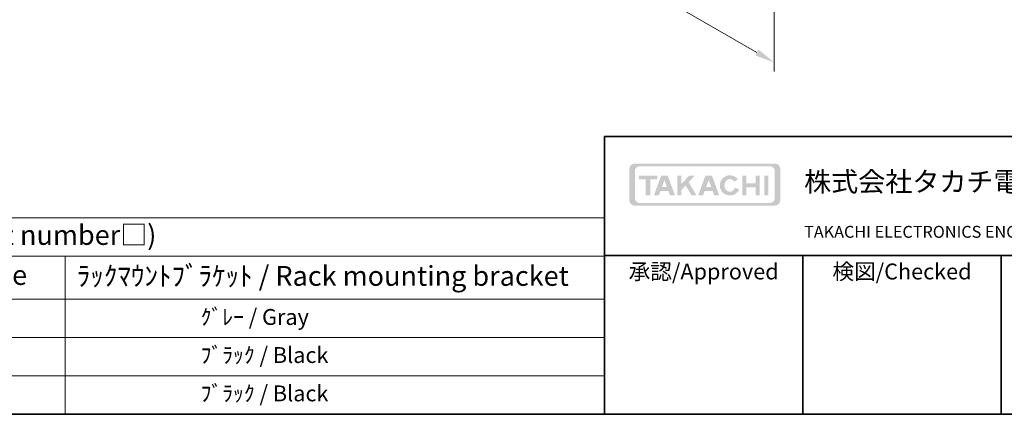
# Model space of a CAD drawing. Units: millimetres. Extents: x 14 to 12205, y 10 to 1555.
# Drawn here: x 764 to 1446, y 10 to 283 of the extents above; entities that cross this region are included whole.
import ezdxf
from ezdxf.enums import TextEntityAlignment as Align

# ---------------------------------------------------------------- set-up
doc = ezdxf.new("R2010")
doc.units = ezdxf.units.MM
for name, color, linetype, lineweight in [('Border (ISO)', 7, 'Continuous', 35), ('Dimension (ISO)', 7, 'Continuous', 18), ('Hatch (ISO)', 1, 'Continuous', 18), ('Symbol (ISO)', 7, 'Continuous', 18), ('Title (ISO)', 7, 'Continuous', 35)]:
    doc.layers.add(name, color=color, linetype=linetype, lineweight=lineweight)
doc.styles.add('Note Text (TK)', font='MS PGothic.ttf')
doc.styles.add('Note Text (TK2)', font='MS PGothic.ttf')
doc.styles.add('文字スタイル67', font='arial.ttf')
doc.dimstyles.new('Default - Method 1b (TK)', dxfattribs={"dimscale": 5.5, "dimtxt": 2.5, "dimasz": 2.5, "dimexe": 1, "dimexo": 1.499999999999999, "dimgap": 1, "dimtad": 1, "dimtoh": 1, "dimrnd": 1e-08, "dimdsep": 46, "dimtxsty": 'Note Text (TK)', "dimcen": 0.09, "dimdle": 5, "dimclrd": 100, "dimclre": 100, "dimclrt": 7, "dimadec": 1, "dimazin": 1, "dimtfac": 1, "dimtmove": 0, "dimatfit": 3, "dimfxl": 1, "dimtolj": 1, "dimlwd": -1, "dimlwe": -1, "dimarcsym": 0})

# ---------------------------------------------------------------- blocks, each defined once
blk = doc.blocks.new('図面枠 tk図枠')
at = {"layer": 'Border (ISO)'}
blk.add_line((14.50000000000001, 8.000000000000007), (405.4999999999999, 8.000000000000007), dxfattribs=at)
blk = doc.blocks.new('表題欄 tk表題欄')
at = {"layer": 'Hatch (ISO)'}
h = blk.add_hatch(color=256, dxfattribs=at)
edge = h.paths.add_edge_path(flags=0)
edge.add_arc((95.57537688673352, 236.2990653650367), 0.5958259999999996, 269.9999999999897, 360)
edge.add_line((96.17120288673351, 236.2990653650368), (96.17120288673348, 239.7107813650365))
edge.add_arc((95.5753768867335, 239.7107813650366), 0.5958259999999996, 0, 90.0000000000068)
edge.add_line((95.57537688673342, 240.3066073650366), (79.13710888673356, 240.3066073650366))
edge.add_arc((79.13710888673353, 239.7107813650366), 0.5958259999999996, 89.99999999999744, 180)
edge.add_line((78.54128288673353, 239.7107813650365), (78.54128288673331, 236.2990653650368))
edge.add_arc((79.13710888673332, 236.2990653650365), 0.5958259999999996, 180, 270.0000000000231)
edge.add_line((79.13710888673356, 235.7032393650365), (95.57537688673342, 235.7032393650367))
edge = h.paths.add_edge_path()
edge.add_line((77.83935088673357, 239.9556413650366), (77.83935088673357, 236.0542053650368))
edge.add_arc((78.54128288673346, 236.0542053650367), 0.7019319999998935, 180, 270.0000000000087)
edge.add_line((78.54128288673357, 235.3522733650368), (96.17120288673352, 235.3522733650368))
edge.add_arc((96.17120288673351, 236.0542053650367), 0.7019319999998921, 270, 360)
edge.add_line((96.8731348867334, 236.0542053650368), (96.87313488673352, 239.9556413650366))
edge.add_arc((96.1712028867336, 239.9556413650367), 0.7019319999998921, 0, 90.00000000000873)
edge.add_line((96.17120288673348, 240.6575733650367), (78.54128288673357, 240.6575733650366))
edge.add_arc((78.54128288673357, 239.9556413650366), 0.7019319999999984, 90, 180)
for points in [[(79.07181288673355, 239.1476033650369), (79.07181288673355, 238.6578833650367), (79.92066088673353, 238.6578833650367), (79.92066088673353, 236.6581933650368), (80.50832488673353, 236.6581933650368), (80.50832488673353, 238.6578833650367), (81.35717288673355, 238.6578833650367), (81.35717288673355, 239.1476033650369)], [(85.68407849525303, 236.6581933650368), (84.9434673993943, 237.8918698287545), (84.41792288673358, 237.3246628822781), (84.41792288673358, 236.6581933650368), (83.89555488673355, 236.6581933650368), (83.89555488673355, 239.1476033650369), (84.41792288673358, 239.1476033650369), (84.41792288673358, 238.0993979968839), (85.38913556809511, 239.1476033650369), (86.10696490847272, 239.1476033650369), (85.31925422435492, 238.2974470774499), (86.30334488673353, 236.6581933650368)], [(92.09142939614459, 239.1476033650369), (92.09142939614459, 236.6581933650368), (92.60971639614465, 236.6581933650368), (92.60971639614465, 237.6580383650368), (93.76872039614462, 237.6580383650368), (93.76872039614462, 236.6581933650368), (94.28700739614459, 236.6581933650368), (94.28700739614459, 239.1476033650369), (93.76872039614462, 239.1476033650369), (93.76872039614462, 238.1477583650367), (92.60971639614465, 238.1477583650367), (92.60971639614465, 239.1476033650369)], [(94.84202339614467, 239.1476033650369), (94.84202339614467, 236.6581933650368), (95.36439139614473, 236.6581933650368), (95.36439139614473, 239.1476033650369)]]:
    blk.add_hatch(color=256, dxfattribs=at).paths.add_polyline_path(points)
h = blk.add_hatch(color=256, dxfattribs=at)
h.paths.add_polyline_path([(82.59020695886475, 237.7110913650368), (81.95242681460243, 237.7110913650368), (82.27131688673356, 238.5794973650367)], flags=0)
h.paths.add_polyline_path([(82.77903014574996, 237.1968853650368), (81.76360362771717, 237.1968853650368), (81.56578886050404, 236.6581933650368), (80.94907288673355, 236.6581933650368), (81.86321688673357, 239.1476033650369), (82.67941688673353, 239.1476033650369), (83.59356088673351, 236.6581933650368), (82.97684491296302, 236.6581933650368)])
h = blk.add_hatch(color=256, dxfattribs=at)
h.paths.add_polyline_path([(87.52707281460246, 237.7110913650368), (88.16485295886469, 237.7110913650368), (87.84596288673359, 238.5794973650367)], flags=0)
h.paths.add_polyline_path([(87.14043486050403, 236.6581933650368), (87.3382496277172, 237.1968853650368), (88.35367614574989, 237.1968853650368), (88.551490912963, 236.6581933650368), (89.16820688673343, 236.6581933650368), (88.25406288673352, 239.1476033650369), (87.43786288673356, 239.1476033650369), (86.52371888673358, 236.6581933650368)])
h = blk.add_hatch(color=256, dxfattribs=at)
edge = h.paths.add_edge_path()
edge.add_arc((90.52309888673334, 237.9028983650369), 1.273272000000011, 38.55054079078439, 336.5820184016556)
edge.add_line((91.69149139614446, 237.3968543650369), (91.17255542714857, 237.6216113977801))
edge.add_ellipse((90.52309888673352, 237.9028983650369), major_axis=(0, -0.7998759999999119), ratio=0.8673469387756529, start_angle=128.5505407907963, end_angle=426.582018401653, ccw=False)
edge.add_line((91.09381514418376, 238.3576891122095), (91.51887237036831, 238.6964075050431))
at = {"layer": 'Title (ISO)'}
for p, q in [((74.70882392282105, 244.052739026017), (255.7088239228211, 244.052739026017)), ((74.70882392282105, 209.052739026017), (74.70882392282105, 244.052739026017)), ((74.70882392282105, 229.052739026017), (230.7088239228211, 229.052739026017)), ((99.70882392282108, 229.052739026017), (99.70882392282108, 209.052739026017)), ((124.708823922821, 229.052739026017), (124.708823922821, 209.052739026017)), ((255.7088239228211, 209.052739026017), (74.70882392282105, 209.052739026017))]:
    blk.add_line(p, q, dxfattribs=at)
at = {"layer": 'Title (ISO)', "color": 7, "attachment_point": 4, "line_spacing_factor": 1.5, "style": 'Note Text (TK)'}
for s, insert, char_height in [('株式会社タカチ電機工業', (99.87313488673345, 238.052739026017), 2.5), ('\\fArial|b0|i0;\\H1.4986;TAKACHI ELECTRONICS ENCLOSURE CO., LTD.', (99.87313488673342, 232.052739026017), 1.49859994649887)]:
    blk.add_mtext(s, dxfattribs=dict(at, insert=insert, char_height=char_height))
at = {"layer": 'Title (ISO)', "color": 1, "char_height": 2.000000029802322, "attachment_point": 5, "line_spacing_factor": 1.5, "style": 'Note Text (TK)'}
for s, insert in [('\\fＭＳ Ｐゴシック|b0|i0;\\H2.0000;承認/Approved', (87.20882392282108, 227.052739026017)), ('\\fＭＳ Ｐゴシック|b0|i0;\\H2.0000;検図/Checked', (112.208823922821, 227.052739026017))]:
    blk.add_mtext(s, dxfattribs=dict(at, insert=insert))
at = {"layer": 'Title (ISO)', "color": 7}
for tag, p, height, style in [('<品名>_001', (157.5383693773665, 235.7814322078352), 2.5, 'Note Text (TK)'), ('<Title>_001', (157.489178626233, 230.5520568828656), 2.000000029802322, '文字スタイル67'), ('<ページ_No.>_001', (237.9488807410029, 213.302739026017), 2.5, 'Note Text (TK)'), ('<総ページ数>_001', (246.7997330137301, 213.302739026017), 2.5, 'Note Text (TK)'), ('作成日_001', (175.8664943773665, 211.2814322078352), 2.5, 'Note Text (TK)')]:
    blk.add_attdef(tag, p, '', height=height, dxfattribs=dict(at, style=style))
at = {"layer": 'Title (ISO)', "color": 7, "style": 'Note Text (TK)'}
for tag, p in [('<尺度>', (243.2088239228211, 223.5527390260171)), ('<承認>', (87.20882392282108, 217.052739026017))]:
    blk.add_attdef(tag, text='', height=2.5, dxfattribs=at).set_placement(p, align=Align.MIDDLE_CENTER)
blk = doc.blocks.new('テーブル1')
at = {"layer": 'Symbol (ISO)'}
for p, q in [((14.50000000000003, 32.76011696934701), (224.5, 32.76011696934701)), ((224.5, 32.76011696934701), (224.5, 27.93918116241695)), ((14.50000000000003, 27.93918116241695), (224.5, 27.93918116241695)), ((156.5, 27.93918116241695), (156.5, 22.49824535548687)), ((224.5, 27.93918116241695), (224.5, 22.49824535548687)), ((14.50000000000003, 22.49824535548687), (224.5, 22.49824535548687)), ((156.5, 22.49824535548687), (156.5, 8.000000000000005)), ((224.5, 22.49824535548687), (224.5, 8.000000000000005)), ((14.50000000000003, 17.66549690365792), (224.5, 17.66549690365792)), ((14.50000000000003, 12.83274845182896), (224.5, 12.83274845182896)), ((14.50000000000003, 8.000000000000005), (224.5, 8.000000000000005))]:
    blk.add_line(p, q, dxfattribs=at)
at = {"layer": 'Symbol (ISO)', "color": 7, "attachment_point": 7}
for s, insert, char_height, style in [('色仕様（型番末尾□） / Color type (End of product number□)', (71.11743841876736, 28.57333329111338), 2.5, 'Note Text (TK)'), ('ｻｲﾄﾞﾌﾚｰﾑ / Side frame', (118.0721987232662, 23.53011674582959), 2.5, 'Note Text (TK)'), ('ﾗｯｸﾏｳﾝﾄﾌﾞﾗｹｯﾄ / Rack mounting bracket', (157.9859426960446, 23.41315768063069), 2.5, 'Note Text (TK)'), ('                          ｸﾞﾚｰ / Gray', (157.7, 18.64327467605472), 2.000000029802322, 'Note Text (TK2)'), ('                          ﾌﾞﾗｯｸ / Black', (157.7, 13.84561395123601), 2.000000029802322, 'Note Text (TK2)'), ('                          ﾌﾞﾗｯｸ / Black', (157.7, 9.012865499407056), 2.000000029802322, 'Note Text (TK2)')]:
    blk.add_mtext(s, dxfattribs=dict(at, insert=insert, char_height=char_height, style=style))
blk = doc.blocks.new('*D31')
at = {"layer": 'Defpoints', "color": 0}
for p in [(913.3821553900661, 554.6347460874176), (1286.734535856563, 339.0796487224974), (1286.734535856594, 253.7557560155666)]:
    blk.add_point(p, dxfattribs=at)
at = {"layer": 'Dimension (ISO)', "color": 100}
for p, q in [((913.3821553900696, 545.1084666457868), (913.3821553900988, 462.9600004194001)), ((925.2900046921324, 462.4358533804873), (1274.826686554558, 260.6307560155666)), ((1286.734535856567, 329.5533692808667), (1286.734535856596, 247.4049030544794))]:
    blk.add_line(p, q, dxfattribs=at)
for points in [[(926.435838025466, 464.4204949308265), (924.1441713587992, 460.451211830148), (913.3821553900967, 469.3108533804873)], [(1275.972519887891, 262.6153975659059), (1273.680853221224, 258.6461144652273), (1286.734535856594, 253.7557560155666)]]:
    blk.add_solid(points, dxfattribs=at)
at = {"layer": 'Dimension (ISO)', "color": 7, "insert": (1097.166350341182, 376.0317219340721), "char_height": 13.75, "attachment_point": 4, "rotation": 329.9999999999999, "style": 'Note Text (TK)'}
blk.add_mtext('\\A1;{\\Q-30.000;\\W0.816;\\H0.816x;480}', dxfattribs=at)

msp = doc.modelspace()

# ---------------------------------------------------------------- block references
at = {"xscale": 5.5, "yscale": 5.5, "zscale": 5.5}
for name, p in [('図面枠 tk図枠', (-65.64230900138514, -34.14911492369097)), ('表題欄 tk表題欄', (758.2091594230988, -1139.939179566784)), ('テーブル1', (-65.64230900138514, -34.14911492369097))]:
    msp.add_blockref(name, p, dxfattribs=at)

# ---------------------------------------------------------------- dimensions: what is measured, and where the dimension line sits
at = {"layer": 'Dimension (ISO)', "color": 100}
dim = msp.add_linear_dim(base=(1286.734535856594, 253.7557560155666), p1=(913.3821553900663, 554.6347460874176), p2=(1286.734535856563, 339.0796487224975), angle=149.9999999999999, text='{\\Q-30.000;\\W0.816;\\H0.816x;<>}', dimstyle='Default - Method 1b (TK)', override={"dimgap": 1, "dimtoh": 0, "dimdec": 2, "dimlfac": 1.113404428537807, "dimtol": 0, "dimlim": 0, "dimtp": 0, "dimtm": 0, "dimtdec": 2, "dimtofl": 0, "dimatfit": 1}, dxfattribs=at)
dim.commit()
dim.dimension.update_dxf_attribs({"geometry": '*D31', "text_midpoint": (1100.058345623345, 361.533304698027), "dimtype": 160})

doc.saveas('drawing.dxf')
